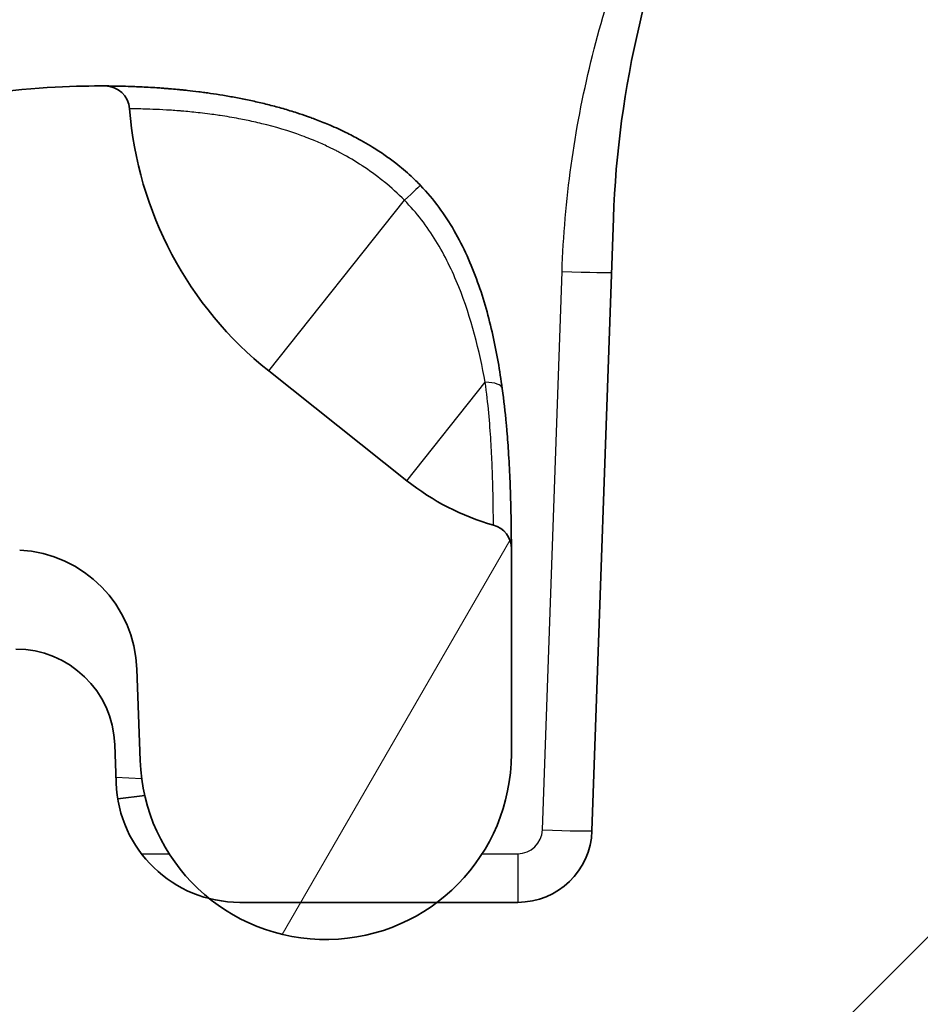
# Model space of a CAD drawing. Units: millimetres. Extents: x 29 to 3402, y 16 to 1140.
# Drawn here: x 1138 to 1148, y 206 to 217 of the extents above; entities that cross this region are included whole.
import ezdxf

# ---------------------------------------------------------------- set-up
doc = ezdxf.new("R2010")
doc.units = ezdxf.units.MM
doc.header["$LTSCALE"] = 2
doc.layers.get('Defpoints').update_dxf_attribs({"lineweight": 25})
for name, color, linetype, lineweight in [('Dimension (ISO)', 7, 'Continuous', 18), ('Dimension (ISO) @ 1', 7, 'Continuous', 18), ('Hatch (ISO)', 1, 'Continuous', 18), ('Visible (ISO)', 7, 'Continuous', 35), ('Visible Narrow (ISO)', 7, 'Continuous', 25)]:
    doc.layers.add(name, color=color, linetype=linetype, lineweight=lineweight)
doc.styles.add('Note Text (TK)', font='txt')
doc.dimstyles.new('Default - Method 1b (TK)', dxfattribs={"dimscale": 2, "dimtxt": 2.5, "dimasz": 2.5, "dimexe": 1, "dimexo": 1.499999999999999, "dimgap": 1, "dimtad": 1, "dimtoh": 1, "dimrnd": 1e-08, "dimdsep": 46, "dimtxsty": 'Note Text (TK)', "dimcen": 0.09, "dimdle": 5, "dimclrd": 100, "dimclre": 100, "dimclrt": 7, "dimadec": 1, "dimazin": 1, "dimtfac": 1, "dimtmove": 0, "dimatfit": 3, "dimfxl": 1, "dimtolj": 1, "dimlwd": -1, "dimlwe": -1, "dimarcsym": 0})

# ---------------------------------------------------------------- blocks, each defined once
blk = doc.blocks.new('*D18')
at = {"layer": 'Defpoints', "color": 0}
for p in [(1071.866191546859, 220.4852318630722), (1154.68138451191, 220.4852318630722), (1156.626853522441, 123.9984888167418)]:
    blk.add_point(p, dxfattribs=at)
at = {"layer": 'Dimension (ISO)', "color": 100}
for p, q in [((1148.68138451191, 220.4852318630722), (1067.866191546859, 220.4852318630722)), ((1071.866191546859, 133.9984888167417), (1071.866191546859, 210.4852318630721)), ((1150.626853522441, 123.9984888167418), (1067.866191546859, 123.9984888167418))]:
    blk.add_line(p, q, dxfattribs=at)
for points in [[(1070.199524880192, 210.4852318630721), (1073.532858213525, 210.4852318630721), (1071.866191546859, 220.4852318630722)], [(1070.199524880192, 133.9984888167417), (1073.532858213525, 133.9984888167417), (1071.866191546859, 123.9984888167418)]]:
    blk.add_solid(points, dxfattribs=at)
at = {"layer": 'Dimension (ISO)', "color": 7, "insert": (1061.275282455949, 99.99754215808842), "char_height": 10, "attachment_point": 4, "rotation": 90, "style": 'Note Text (TK)'}
blk.add_mtext('\\A1;\\fＭＳ Ｐゴシック|b0|i0;有効寸法 / Max dim. 96', dxfattribs=at)

msp = doc.modelspace()

# ---------------------------------------------------------------- hatches: boundary and pattern name
at = {"layer": 'Hatch (ISO)'}
h = msp.add_hatch(dxfattribs=at)
h.set_pattern_fill('ANSI31', color=256, scale=101.6, style=0)
h.set_pattern_definition([(45, (763, -16.00000000000003), (-8.980256121069154, 8.980256121069154), [])])
edge = h.paths.add_edge_path()
edge.add_line((1357.13937979049, 224.2959656789538), (1345.136999004961, 224.2959658565197))
edge.add_spline(control_points=[(1345.136999004963, 224.2959658565194), (1345.113397285834, 224.2959657838527), (1345.089867392638, 224.2975779606997), (1345.066573923289, 224.3007716559055)], knot_values=[-0.07976185913219, -0.07976185913219, -0.07976185913219, -0.07976185913219, -0.0726842868477323, -0.0726842868477323, -0.0726842868477323, -0.0726842868477323], degree=3, periodic=0)
edge.add_spline(control_points=[(1345.066573923289, 224.3007716559056), (1345.025338265946, 224.3064253487579), (1344.984843524255, 224.3170352747449), (1344.884642035695, 224.3567531462937), (1344.828475810855, 224.3925971579815), (1344.731472864639, 224.4848470848662), (1344.692063336612, 224.5409079417474), (1344.638101518646, 224.6641656792248), (1344.623682384477, 224.7299169880995), (1344.622505081583, 224.7965968382095)], knot_values=[-0.0726842868476626, -0.0726842868476626, -0.0726842868476626, -0.0726842868476626, -0.0601550950314034, -0.0601550950314034, -0.0403613797299366, -0.0403613797299366, -0.0200070731120816, -0.0200070731120816, -3.36868e-10, -3.36868e-10, -3.36868e-10, -3.36868e-10], degree=3, periodic=0)
edge.add_line((1344.622505081583, 224.7965968382095), (1344.62255168029, 224.7965976597724))
edge.add_line((1344.62255168029, 224.7965976597724), (1344.599827512058, 226.0855031833331))
edge.add_line((1344.599827512058, 226.0855031833332), (1344.599780700676, 226.0855023580208))
edge.add_spline(control_points=[(1344.599780700676, 226.0855023580208), (1344.598099990198, 226.1809195844658), (1344.578340523958, 226.2751131051866), (1344.503774296874, 226.4541490616899), (1344.448596006485, 226.5368458016677), (1344.307346985083, 226.6796221515562), (1344.221565377575, 226.7372957343484), (1344.065243460545, 226.8024388108904), (1344.000418980372, 226.820049599691), (1343.934302061185, 226.829165627331)], knot_values=[-0.1196865368040589, -0.1196865368040589, -0.1196865368040589, -0.1196865368040589, -0.0910453724269817, -0.0910453724269817, -0.061485371315227, -0.061485371315227, -0.0307841416629786, -0.0307841416629786, -0.0106786571478317, -0.0106786571478317, -0.0106786571478317, -0.0106786571478317], degree=3, periodic=0)
edge.add_spline(control_points=[(1343.934302061183, 226.8291656273312), (1343.899185279435, 226.8340074372185), (1343.863703899707, 226.8364528688401), (1343.828108375882, 226.8364529555352)], knot_values=[-0.0106786571476398, -0.0106786571476398, -0.0106786571476398, -0.0106786571476398, 0, 0, 0, 0], degree=3, periodic=0)
edge.add_line((1343.828108375882, 226.8364529555352), (1167.992706880661, 226.8364529551027))
edge.add_spline(control_points=[(1167.992706881324, 226.8364529555352), (1167.957116358786, 226.8364528688522), (1167.921634834592, 226.83400812434), (1167.886513189798, 226.829165672467)], knot_values=[-0.1196379499385382, -0.1196379499385382, -0.1196379499385382, -0.1196379499385382, -0.1089651992606504, -0.1089651992606504, -0.1089651992606504, -0.1089651992606504], degree=3, periodic=0)
edge.add_spline(control_points=[(1167.886513189796, 226.8291656724668), (1167.824858301463, 226.8206649080169), (1167.764312440652, 226.8047752142015), (1167.614197194567, 226.7452647018152), (1167.529953955405, 226.6914959165218), (1167.384461929189, 226.5531190130729), (1167.325353024833, 226.4690274235159), (1167.244420475112, 226.2841435097777), (1167.222796283787, 226.1855190657303), (1167.221034556529, 226.0855023580208)], knot_values=[-0.1089651992605446, -0.1089651992605446, -0.1089651992605446, -0.1089651992605446, -0.0902295376732864, -0.0902295376732864, -0.0605401559774988, -0.0605401559774988, -0.030009666698567, -0.030009666698567, 0, 0, 0, 0], degree=3, periodic=0)
edge.add_line((1167.221034556529, 226.0855023580208), (1167.220987745147, 226.0855031833332))
edge.add_line((1167.220987745147, 226.0855031833332), (1167.198263576915, 224.7965976597724))
edge.add_line((1167.198263576915, 224.7965976597724), (1167.198310175622, 224.7965968382096))
edge.add_spline(control_points=[(1167.198310175622, 224.7965968382095), (1167.197187091987, 224.7329878477637), (1167.184013013035, 224.6701948367244), (1167.134301631749, 224.5508410529815), (1167.097516110753, 224.4957110577014), (1167.003347491117, 224.4005255943971), (1166.946156729017, 224.3620758453668), (1166.841812946114, 224.3185941835937), (1166.798458850156, 224.3068342484725), (1166.754241329826, 224.3007716857229)], knot_values=[-0.0797944954417775, -0.0797944954417775, -0.0797944954417775, -0.0797944954417775, -0.0607010636405725, -0.0607010636405725, -0.0409945408080116, -0.0409945408080116, -0.0205260446046497, -0.0205260446046497, -0.0070815073988655, -0.0070815073988655, -0.0070815073988655, -0.0070815073988655], degree=3, periodic=0)
edge.add_spline(control_points=[(1166.754241329825, 224.3007716857227), (1166.730951082397, 224.2975784133404), (1166.707421291828, 224.2959657848653), (1166.683816274699, 224.2959658565194)], knot_values=[-0.0070815073987345, -0.0070815073987345, -0.0070815073987345, -0.0070815073987345, -2.2455874e-09, -2.2455874e-09, -2.2455874e-09, -2.2455874e-09], degree=3, periodic=0)
edge.add_line((1166.683816274699, 224.2959658565194), (1154.681435466716, 224.2959656789538))
edge.add_spline(control_points=[(1154.68143537219, 224.2959629550135), (1153.464769365169, 224.2959629213849), (1152.257951970673, 224.0773765890314), (1149.897991501036, 223.1935162511181), (1148.776720271064, 222.5057272002936), (1146.816696911128, 220.7087027926697), (1146.01078531115, 219.601686536722), (1144.886459004535, 217.1490667102601), (1144.574333536236, 215.8300527141137), (1144.527487890811, 214.4885791898139)], knot_values=[-1.565433738294466, -1.565433738294466, -1.565433738294466, -1.565433738294466, -1.20043099765339, -1.20043099765339, -0.8094151645075092, -0.8094151645075092, -0.4026876433313483, -0.4026876433313483, -2.707152416e-07, -2.707152416e-07, -2.707152416e-07, -2.707152416e-07], degree=3, periodic=0)
edge.add_line((1144.527487890811, 214.4885791898139), (1144.307873354921, 208.1996417154558))
edge.add_ellipse((1143.546337544733, 208.2262351319431), major_axis=(-0.0265934164873194, -0.7615358101885582), ratio=1, start_angle=1.9999999999915872, end_angle=90, ccw=False)
edge.add_line((1143.546337544732, 207.4642351319431), (1142.718888073277, 207.4642351319431))
edge.add_line((1142.718888073277, 207.4642351319431), (1140.694819179881, 207.4642351319431))
edge.add_ellipse((1140.694819179881, 208.7342351319431), major_axis=(-1.269999999999995, 0), ratio=1, start_angle=75.7234166115449, end_angle=90, ccw=False)
edge.add_ellipse((1140.694819179881, 208.7342351319431), major_axis=(-1.230778079743877, 0.3131857570547858), ratio=1, start_angle=16.2765833884543, end_angle=90, ccw=False)
edge.add_line((1139.425592829566, 208.689912771131), (1139.411820232241, 209.0843083565146))
edge.add_ellipse((1138.396439151989, 209.0488504678649), major_axis=(-0.0354578886497226, 1.015381080251407), ratio=1, start_angle=270.0000000000001, end_angle=358.000000000001)
edge.add_line((1138.396439151989, 210.0648504678649), (1138.198949872317, 210.0648504678649))
edge.add_ellipse((1138.198949872317, 207.5248504678649), major_axis=(-2.539999999999989, 1.78e-14), ratio=1, start_angle=270, end_angle=356.0000000000007)
edge.add_line((1135.665137184657, 207.702031911175), (1135.16893044907, 200.605944991216))
edge.add_line((1135.16893044907, 200.605944991216), (1135.877667877701, 200.605944991216))
edge.add_line((1135.877667877701, 200.605944991216), (1135.895407628603, 200.097944991216))
edge.add_line((1135.895407628603, 200.097944991216), (1138.990741901653, 200.097944991216))
edge.add_ellipse((1138.990741901653, 200.3519449912161), major_axis=(0.2540000000000044, -1.776e-13), ratio=1, start_angle=270, end_angle=359.2500000000388)
edge.add_line((1139.244720140857, 200.3486202339409), (1139.3013764276, 204.6765945057662))
edge.add_ellipse((1139.809332906007, 204.669944991216), major_axis=(0.0066495145502476, 0.5079564784075961), ratio=1, start_angle=0.7500000000026148, end_angle=90.00000000000023, ccw=False)
edge.add_line((1139.809332906007, 205.177944991216), (1140.264783904578, 205.177944991216))
edge.add_line((1140.264783904578, 205.177944991216), (1140.292985505131, 204.8555992218729))
edge.add_ellipse((1140.772783904578, 204.8975761426024), major_axis=(0.0419769207294929, -0.4797983994469313), ratio=1, start_angle=269.9999999999999, end_angle=440.0000000000009)
edge.add_line((1141.252582304025, 204.8555992218729), (1141.280783904578, 205.177944991216))
edge.add_line((1141.280783904577, 205.177944991216), (1141.736234903148, 205.177944991216))
edge.add_ellipse((1141.736234903148, 204.669944991216), major_axis=(0.5079999999999996, 0), ratio=1, start_angle=0.7499999999997726, end_angle=90, ccw=False)
edge.add_line((1142.244191381556, 204.6765945057662), (1142.300847668298, 200.3486202339409))
edge.add_ellipse((1142.554825907502, 200.3519449912161), major_axis=(0.0033247572751192, -0.2539782392037893), ratio=1, start_angle=270.0000000000008, end_angle=359.2500000000005)
edge.add_line((1142.554825907502, 200.097944991216), (1144.024418134528, 200.097944991216))
edge.add_ellipse((1144.024418134528, 200.605944991216), major_axis=(0.5079999999999938, -8.88e-14), ratio=1, start_angle=270, end_angle=359.0000000000104)
edge.add_line((1144.532340763667, 200.5970791687459), (1144.603587654549, 204.6788108136861))
edge.add_ellipse((1145.111510283689, 204.669944991216), major_axis=(0.0088658224701493, 0.5079226291394613), ratio=1, start_angle=1.0000000000031264, end_angle=89.99999999999989, ccw=False)
edge.add_line((1145.111510283689, 205.177944991216), (1145.737465534256, 205.177944991216))
edge.add_ellipse((1145.737465534256, 204.6699449912161), major_axis=(0.5079999999999717, -7.11e-14), ratio=1, start_angle=1.0000000000051728, end_angle=90, ccw=False)
edge.add_line((1146.245388163395, 204.6788108136861), (1146.316635054277, 200.5970791687459))
edge.add_ellipse((1146.824557683416, 200.605944991216), major_axis=(0.0088658224701365, -0.5079226291394439), ratio=1, start_angle=270, end_angle=359.0000000000084)
edge.add_line((1146.824557683417, 200.097944991216), (1147.676398909252, 200.097944991216))
edge.add_ellipse((1147.676398909251, 200.3519449912161), major_axis=(0.2540000000000014, 1.599e-13), ratio=1, start_angle=270, end_angle=358.9999999999644)
edge.add_line((1147.930360223821, 200.347512079981), (1148.014675743918, 205.1779449912161))
edge.add_line((1148.014675743918, 205.177944991216), (1148.335166941754, 214.3556121073758))
edge.add_spline(control_points=[(1148.335166941754, 214.3556121073758), (1148.361731152671, 215.1161436066535), (1148.524742822941, 215.8657564808225), (1149.128689065298, 217.3211184637658), (1149.58283029174, 218.0065504922128), (1150.747970885537, 219.1914419610236), (1151.456772217544, 219.6705406614885), (1153.012612775406, 220.3190617464137), (1153.842869254659, 220.4851817200863), (1154.68138451191, 220.4852318630721)], knot_values=[-0.9783832882644015, -0.9783832882644015, -0.9783832882644015, -0.9783832882644015, -0.7500864638624011, -0.7500864638624011, -0.505676784598809, -0.505676784598809, -0.2515540612685784, -0.2515540612685784, 0, 0, 0, 0], degree=3, periodic=0)
edge.add_line((1154.68138451191, 220.4852318630721), (1168.657834568714, 220.4852319011725))
edge.add_spline(control_points=[(1168.657834568711, 220.4852319011713), (1168.683030599129, 220.4852323066659), (1168.708146867256, 220.4870745891504), (1168.732982375324, 220.4907221790246)], knot_values=[-0.0377381867418696, -0.0377381867418696, -0.0377381867418696, -0.0377381867418696, -0.0301800955252041, -0.0301800955252041, -0.0301800955252041, -0.0301800955252041], degree=3, periodic=0)
edge.add_spline(control_points=[(1168.732982375324, 220.4907221790247), (1168.770203827487, 220.4961888919118), (1168.806794647871, 220.5057106125392), (1168.900769904374, 220.5415433816444), (1168.954908760744, 220.5744454592188), (1169.001747642306, 220.6162892519436)], knot_values=[-0.0301800955251799, -0.0301800955251799, -0.0301800955251799, -0.0301800955251799, -0.0188526392921644, -0.0188526392921644, -1.02180101378e-05, -1.02180101378e-05, -1.02180101378e-05, -1.02180101378e-05], degree=3, periodic=0)
edge.add_spline(control_points=[(1169.001747642306, 220.6162892519436), (1169.420851427009, 220.9909764180966), (1169.849425293447, 221.3654611996603), (1170.600830877668, 222.0378005849036), (1171.041085279876, 222.4512176006238), (1171.470902581707, 222.8765974693939)], knot_values=[-0.3121695510872382, -0.3121695510872382, -0.3121695510872382, -0.3121695510872382, -0.1911982726906548, -0.1911982726906548, -0.0097470911000223, -0.0097470911000223, -0.0097470911000223, -0.0097470911000223], degree=3, periodic=0)
edge.add_spline(control_points=[(1171.470902581707, 222.8765974693939), (1171.518759172967, 222.9239383513478), (1171.575485706003, 222.9614106320637), (1171.6781280946, 223.0035161704443), (1171.720341025004, 223.0148713093359), (1171.763374095333, 223.0208271904326)], knot_values=[-0.0404286294503114, -0.0404286294503114, -0.0404286294503114, -0.0404286294503114, -0.0202309143213522, -0.0202309143213522, -0.0071451242709741, -0.0071451242709741, -0.0071451242709741, -0.0071451242709741], degree=3, periodic=0)
edge.add_spline(control_points=[(1171.763374095335, 223.0208271904328), (1171.786846153004, 223.0240757800291), (1171.810562208308, 223.0257180508914), (1171.834353860151, 223.0257215283515)], knot_values=[-0.0071451242708718, -0.0071451242708718, -0.0071451242708718, -0.0071451242708718, -7.5806012646e-06, -7.5806012646e-06, -7.5806012646e-06, -7.5806012646e-06], degree=3, periodic=0)
edge.add_line((1171.834353860151, 223.0257215283515), (1339.986461397054, 223.0257215282794))
edge.add_spline(control_points=[(1339.986461397054, 223.0257215283516), (1340.010253049299, 223.0257180508913), (1340.033969104591, 223.0240757799739), (1340.057441161872, 223.0208271904288)], knot_values=[-0.0404153609106926, -0.0404153609106926, -0.0404153609106926, -0.0404153609106926, -0.0332788701802251, -0.0332788701802251, -0.0332788701802251, -0.0332788701802251], degree=3, periodic=0)
edge.add_spline(control_points=[(1340.057441161873, 223.0208271904288), (1340.10047458715, 223.0148712602021), (1340.142687857676, 223.0035159832905), (1340.245330158239, 222.9614102318227), (1340.302056341321, 222.9239380970361), (1340.349912675499, 222.8765974693939)], knot_values=[-0.0332788701801863, -0.0332788701801863, -0.0332788701801863, -0.0332788701801863, -0.0201949024259511, -0.0201949024259511, -2.757372738e-07, -2.757372738e-07, -2.757372738e-07, -2.757372738e-07], degree=3, periodic=0)
edge.add_spline(control_points=[(1340.349912675499, 222.8765974693939), (1340.78079243316, 222.4501664575636), (1341.222158372395, 222.0357593181265), (1341.971834013948, 221.3651277076411), (1342.400872287376, 220.9901643695945), (1342.8190676149, 220.6162892519435)], knot_values=[-0.4385860083024374, -0.4385860083024374, -0.4385860083024374, -0.4385860083024374, -0.1848189976414583, -0.1848189976414583, -0.0176952750723316, -0.0176952750723316, -0.0176952750723316, -0.0176952750723316], degree=3, periodic=0)
edge.add_spline(control_points=[(1342.8190676149, 220.6162892519435), (1342.865906565812, 220.5744453972644), (1342.920045512581, 220.541543284714), (1343.014020788418, 220.5057105659073), (1343.050611520931, 220.4961888785136), (1343.08783288188, 220.4907221790237)], knot_values=[-0.0377324354430096, -0.0377324354430096, -0.0377324354430096, -0.0377324354430096, -0.0188881829894195, -0.0188881829894195, -0.0075596705562808, -0.0075596705562808, -0.0075596705562808, -0.0075596705562808], degree=3, periodic=0)
edge.add_spline(control_points=[(1343.087832881881, 220.4907221790237), (1343.112668390062, 220.4870745891332), (1343.137784658193, 220.4852323066657), (1343.162980688495, 220.485231901171)], knot_values=[-0.0075596705562575, -0.0075596705562575, -0.0075596705562575, -0.0075596705562575, -8.560464019e-07, -8.560464019e-07, -8.560464019e-07, -8.560464019e-07], degree=3, periodic=0)
edge.add_line((1343.162980688495, 220.485231901171), (1357.139430745296, 220.4852318822006))
edge.add_spline(control_points=[(1357.139430745296, 220.4852318630721), (1357.899854774055, 220.4851817829927), (1358.654121438475, 220.3485625574464), (1360.129097694383, 219.7961436753697), (1360.829888525357, 219.3662753141778), (1362.05489737602, 218.243136823025), (1362.558590230743, 217.5512532899816), (1363.261286404695, 216.0183828933115), (1363.45636413001, 215.1940162869105), (1363.485648315452, 214.3556121073758)], knot_values=[-0.9783960876576983, -0.9783960876576983, -0.9783960876576983, -0.9783960876576983, -0.7502675664564438, -0.7502675664564438, -0.505883579537104, -0.505883579537104, -0.2516796188485239, -0.2516796188485239, -4.8878919078e-06, -4.8878919078e-06, -4.8878919078e-06, -4.8878919078e-06], degree=3, periodic=0)
edge.add_line((1363.485648315452, 214.3556121073758), (1363.806139513288, 205.177944991216))
edge.add_line((1363.806139513288, 205.177944991216), (1363.890455033385, 200.3475120799809))
edge.add_ellipse((1364.144416347954, 200.3519449912161), major_axis=(-0.2539613145697393, -0.0044329112350691), ratio=1, start_angle=-2.036e-13, end_angle=88.99999999996422)
edge.add_line((1364.144416347954, 200.097944991216), (1364.996257573789, 200.097944991216))
edge.add_ellipse((1364.996257573789, 200.605944991216), major_axis=(0.507999999999996, -7.11e-14), ratio=1, start_angle=270, end_angle=359.0000000000084)
edge.add_line((1365.504180202929, 200.5970791687459), (1365.575427093811, 204.6788108136861))
edge.add_ellipse((1366.08334972295, 204.6699449912161), major_axis=(0.0088658224701133, 0.507922629139408), ratio=1, start_angle=1.0000000000050022, end_angle=90.0000000000004, ccw=False)
edge.add_line((1366.08334972295, 205.177944991216), (1366.709304973517, 205.177944991216))
edge.add_ellipse((1366.709304973517, 204.669944991216), major_axis=(0.508000000000009, -1.78e-14), ratio=1, start_angle=1.0000000000031264, end_angle=90, ccw=False)
edge.add_line((1367.217227602657, 204.6788108136861), (1367.288474493539, 200.5970791687459))
edge.add_ellipse((1367.796397122678, 200.605944991216), major_axis=(0.0088658224701378, -0.5079226291394267), ratio=1, start_angle=269.9999999999998, end_angle=359.0000000000102)
edge.add_line((1367.796397122678, 200.097944991216), (1369.265989349703, 200.097944991216))
edge.add_ellipse((1369.265989349703, 200.3519449912161), major_axis=(0.2539999999999974, 0), ratio=1, start_angle=270, end_angle=359.2500000000007)
edge.add_line((1369.519967588907, 200.3486202339409), (1369.57662387565, 204.6765945057662))
edge.add_ellipse((1370.084580354058, 204.669944991216), major_axis=(0.0066495145502415, 0.5079564784075964), ratio=1, start_angle=0.7499999999997726, end_angle=90.00000000000011, ccw=False)
edge.add_line((1370.084580354058, 205.177944991216), (1370.540031352628, 205.177944991216))
edge.add_line((1370.540031352628, 205.177944991216), (1370.568232953181, 204.8555992218729))
edge.add_ellipse((1371.048031352628, 204.8975761426024), major_axis=(0.0419769207294774, -0.4797983994469315), ratio=1, start_angle=270.0000000000001, end_angle=440.0000000000006)
edge.add_line((1371.527829752075, 204.8555992218729), (1371.556031352628, 205.177944991216))
edge.add_line((1371.556031352628, 205.177944991216), (1372.011482351198, 205.177944991216))
edge.add_ellipse((1372.011482351198, 204.669944991216), major_axis=(0.5080000000000057, -1.78e-14), ratio=1, start_angle=0.7500000000027853, end_angle=90, ccw=False)
edge.add_line((1372.519438829606, 204.6765945057663), (1372.576095116349, 200.3486202339409))
edge.add_ellipse((1372.830073355553, 200.3519449912161), major_axis=(0.0033247572751265, -0.253978239203807), ratio=1, start_angle=270.0000000000002, end_angle=359.250000000039)
edge.add_line((1372.830073355553, 200.097944991216), (1375.925407628603, 200.097944991216))
edge.add_line((1375.925407628603, 200.097944991216), (1375.943147379505, 200.605944991216))
edge.add_line((1375.943147379505, 200.605944991216), (1376.651884808136, 200.605944991216))
edge.add_line((1376.651884808136, 200.605944991216), (1376.155678072549, 207.7020319111749))
edge.add_ellipse((1373.621865384889, 207.5248504678649), major_axis=(-0.1771814433100683, 2.533812687659935), ratio=1, start_angle=270.0000000000001, end_angle=356.0000000000006)
edge.add_line((1373.621865384889, 210.0648504678649), (1373.424376105216, 210.0648504678649))
edge.add_ellipse((1373.424376105216, 209.0488504678649), major_axis=(-1.015999999999992, 0), ratio=1, start_angle=270, end_angle=358.0000000000012)
edge.add_line((1372.408995024965, 209.0843083565146), (1372.395222427639, 208.6899127711309))
edge.add_ellipse((1371.125996077325, 208.7342351319431), major_axis=(-0.0443223608121601, -1.269226350314252), ratio=1, start_angle=16.2765833884543, end_angle=90.00000000000011, ccw=False)
edge.add_ellipse((1371.125996077325, 208.734235131943), major_axis=(-1.230778079743729, -0.313185757054768), ratio=1, start_angle=75.72341661154343, end_angle=90, ccw=False)
edge.add_line((1371.125996077325, 207.4642351319431), (1369.101927183928, 207.4642351319431))
edge.add_line((1369.101927183928, 207.4642351319431), (1368.274477712473, 207.4642351319431))
edge.add_ellipse((1368.274477712473, 208.2262351319431), major_axis=(-0.7620000000000183, -1.066e-13), ratio=1, start_angle=1.9999999999931788, end_angle=90, ccw=False)
edge.add_line((1367.512941902285, 208.1996417154558), (1367.293327366395, 214.4885791898139))
edge.add_spline(control_points=[(1367.293327366395, 214.4885791898139), (1367.250832270057, 215.7054702398317), (1366.990007036499, 216.9048914422728), (1366.023670859343, 219.2334973752647), (1365.297045321377, 220.3301804755068), (1363.432826002288, 222.2259917678477), (1362.298749498304, 222.9925432303517), (1359.80941154416, 224.03017212186), (1358.481001246571, 224.2959629179382), (1357.139379885015, 224.2959629550135)], knot_values=[-1.56542074461717, -1.56542074461717, -1.56542074461717, -1.56542074461717, -1.20013385056171, -1.20013385056171, -0.809080382106321, -0.809080382106321, -0.4024864084666577, -0.4024864084666577, 0, 0, 0, 0], degree=3, periodic=0)
h = msp.add_hatch(dxfattribs=at)
h.set_pattern_fill('ANSI31', color=256, scale=101.6, angle=14.99997778074499, style=0)
h.set_pattern_definition([(59.999977780745, (763, -16.00000000000003), (-10.99852016553689, 6.350004265217327), [])])
edge = h.paths.add_edge_path()
edge.add_line((1134.253273451071, 197.059083015259), (1130.718257810093, 197.1207869427945))
edge.add_ellipse((1130.727123632564, 197.6287095719339), major_axis=(-0.5079226291394389, 0.0088658224701987), ratio=1, start_angle=358.0401164007053, end_angle=450, ccw=False)
edge.add_spline(control_points=[(1130.21980133825, 197.6549410357243), (1130.24984035497, 198.2358900312354), (1130.287009981515, 198.818238242538), (1130.343538051179, 199.5427576891549), (1130.355338029904, 199.6874153165259), (1130.367677794654, 199.8320948340241)], knot_values=[-0.3479371062905536, -0.3479371062905536, -0.3479371062905536, -0.3479371062905536, -0.1734208475962385, -0.1734208475962385, -0.1299207138376131, -0.1299207138376131, -0.1299207138376131, -0.1299207138376131], degree=3, periodic=0)
edge.add_line((1130.367677794654, 199.8320948340241), (1131.459520506628, 200.5799545667454))
edge.add_line((1131.459520506628, 200.5799545667454), (1134.270994294372, 200.7272976644736))
edge.add_ellipse((1134.244407628601, 201.2346014681289), major_axis=(0.5073038036553498, 0.026586665771422), ratio=1, start_angle=270, end_angle=356.9999999999964)
edge.add_line((1134.752407628601, 201.2346014681289), (1134.752407628601, 203.4599080457239))
edge.add_ellipse((1139.832407628278, 203.4599080457272), major_axis=(-3.359e-12, 5.07999999967712), ratio=1, start_angle=88.97926901918441, end_angle=90, ccw=False)
edge.add_line((1134.753213748345, 203.5504040499016), (1130.600089156562, 203.3327480129604))
edge.add_ellipse((1130.613382489447, 203.0790961111327), major_axis=(-0.1435355153366125, 0.2095556151409272), ratio=1, start_angle=328.5907326897265, end_angle=359.9999999999998)
edge.add_line((1130.469846974111, 203.2886517262737), (1127.808895612657, 201.4660280533408))
edge.add_ellipse((1127.952431127994, 201.2564724381999), major_axis=(0.0268743061672056, 0.2525742894041199), ratio=1, start_angle=40.48277817055153, end_angle=90.00000000000038)
edge.add_line((1127.699856838589, 201.2833467443671), (1127.700122587124, 201.2833184486654))
edge.add_spline(control_points=[(1127.700122587124, 201.2833184486654), (1127.668911115805, 200.9908955156323), (1127.639727275435, 200.6952824698244), (1127.4670775751, 198.7977543254816), (1127.385635237792, 197.1811963318122), (1127.346568489184, 195.6106451789942)], knot_values=[-1.040434984761522, -1.040434984761522, -1.040434984761522, -1.040434984761522, -0.98800666275138, -0.98800666275138, -0.7072726366793419, -0.7072726366793419, -0.7072726366793419, -0.7072726366793419], degree=3, periodic=0)
edge.add_ellipse((1127.854411149245, 195.5980026862745), major_axis=(-0.0126424927197932, -0.5078426600610442), ratio=1, start_angle=270.0000000000003, end_angle=315.7506010510516)
edge.add_line((1127.490991267375, 195.2430520003169), (1128.127100644558, 194.5917649233853))
edge.add_ellipse((1128.672230467363, 195.1241909523215), major_axis=(0.5324260289361737, -0.5451298228047996), ratio=1, start_angle=269.9999999999997, end_angle=314.6754545960963)
edge.add_line((1128.658931733658, 194.3623070086124), (1134.23554180613, 194.264966917718))
edge.add_ellipse((1134.244407628601, 194.7728895468574), major_axis=(0.5079226291394534, -0.0088658224702165), ratio=1, start_angle=270, end_angle=361.0000000000076)
edge.add_line((1134.752407628601, 194.7728895468574), (1134.752407628601, 196.5511603861195))
edge.add_ellipse((1134.244407628601, 196.5511603861195), major_axis=(-3.22e-14, 0.5080000000000418), ratio=1, start_angle=269.9999999999999, end_angle=359.0000000000078)
edge = h.paths.add_edge_path()
edge.add_ellipse((1143.362756152385, 215.9022555893611), major_axis=(-2.982320840007747, 2.371046690231146), ratio=1, start_angle=42.86694737089582, end_angle=90.00000000000001)
edge.add_line((1140.991709462154, 212.9199347493534), (1142.409656814893, 211.7926182874449))
edge.add_ellipse((1143.99035460838, 213.7808321807832), major_axis=(-2.443400516298244, 0.6938255666613281), ratio=1, start_angle=67.36647689610848, end_angle=90.00000000000038)
edge.add_ellipse((1143.227146485053, 211.0930916128551), major_axis=(-0.0012551522681248, 0.2539968987857755), ratio=1, start_angle=270.000000000003, end_angle=343.8644966115172, ccw=False)
edge.add_spline(control_points=[(1143.481143383839, 211.0943467651233), (1143.482362708013, 210.8475350343015), (1143.480501321247, 210.6130358018913), (1143.480501321247, 210.3985644416288)], knot_values=[-0.9039216736200595, -0.9039216736200595, -0.9039216736200595, -0.9039216736200595, -0.8120493069070317, -0.8120493069070317, -0.8120493069070317, -0.8120493069070317], degree=3, periodic=0)
edge.add_line((1143.480501321247, 210.3985644416288), (1143.480501321247, 208.9879449912277))
edge.add_ellipse((1141.575501321247, 208.9879449912277), major_axis=(1.523709859284525, 1.143386752030615), ratio=1, start_angle=270, end_angle=323.1155607737718, ccw=False)
edge.add_ellipse((1141.575501321247, 208.9879449912277), major_axis=(1.484487939028398, -1.193867898420589), ratio=1, start_angle=269.99999999999994, end_angle=345.69168098666455, ccw=False)
edge.add_ellipse((1141.575501321247, 208.9879449912276), major_axis=(0.0664835412182219, -1.903839525471297), ratio=1, start_angle=270, end_angle=319.1927582395661, ccw=False)
edge.add_line((1139.671661795776, 208.9214614500094), (1139.638995096668, 209.8569133195503))
edge.add_ellipse((1138.369768746354, 209.8125909587381), major_axis=(1.268259509138327, -0.0664666644284218), ratio=1, start_angle=4.999999999994911, end_angle=89.99999999999999)
edge.add_line((1138.436235410783, 211.0808504678765), (1134.158196686396, 211.3050529771084))
edge.add_ellipse((1134.171490019282, 211.5587048789361), major_axis=(-0.2536519018276829, 0.0132933328856666), ratio=1, start_angle=358.7757386562008, end_angle=450, ccw=False)
edge.add_line((1133.918180041827, 211.5774146443411), (1134.131836243285, 214.4700884113846))
edge.add_ellipse((1134.38514622074, 214.4513786459795), major_axis=(0.0187097654050983, 0.2533099774555226), ratio=1, start_angle=31.040545238594405, end_angle=89.99999999999949, ccw=False)
edge.add_spline(control_points=[(1134.270558895399, 214.6780628864355), (1134.763315585266, 214.9272629637563), (1135.276276946829, 215.1073528777458), (1137.521748572537, 215.7903889653007), (1138.685319009112, 215.8459449912276), (1139.2609076286, 215.8459449912276)], knot_values=[-0.8123895799748465, -0.8123895799748465, -0.8123895799748465, -0.8123895799748465, -0.6440341970204134, -0.6440341970204134, -0.052346333871631, -0.052346333871631, -0.052346333871631, -0.052346333871631], degree=3, periodic=0)
edge.add_spline(control_points=[(1139.2609076286, 215.8459449912276), (1139.277918635634, 215.8459449912276), (1139.294956014159, 215.8458989235935), (1139.312017779103, 215.845805737197)], knot_values=[-0.0051033021100523, -0.0051033021100523, -0.0051033021100523, -0.0051033021100523, 0, 0, 0, 0], degree=3, periodic=0)
edge.add_ellipse((1139.310630877881, 215.5918095236327), major_axis=(-0.0194028791080281, 0.2532578296565191), ratio=1, start_angle=270.00000000000256, end_angle=355.30609801229264, ccw=False)

# ---------------------------------------------------------------- linework, layer by layer
at = {"layer": 'Visible (ISO)'}
for p, q in [((1144.527487890811, 214.4885791898139), (1144.307873354921, 208.1996417154558)), ((1142.409656814893, 211.7926182874449), (1140.991709462154, 212.9199347493535)), ((1143.480501321247, 208.9879449912277), (1143.480501321247, 210.3985644416288)), ((1139.638995096669, 209.8569133195503), (1139.671661795776, 208.9214614500094)), ((1139.425592829566, 208.689912771131), (1139.411820232241, 209.0843083565146)), ((1139.719230808829, 208.5598272682481), (1139.441638314759, 208.5282309589465)), ((1143.546337544732, 207.4642351319431), (1140.694819179881, 207.4642351319431))]:
    msp.add_line(p, q, dxfattribs=at)
for centre, radius, start, end in [((1139.310630877881, 215.5918095236327), 0.254000000000022, 4.381051667076596, 89.68714967937318), ((1143.362756152385, 215.9022555893611), 3.810000000000079, 184.3810516670778, 231.5141042961815), ((1143.990354608381, 213.7808321807836), 2.5400000000003, 231.5141042961809, 254.1476274000685), ((1143.227146485053, 211.0930916128551), 0.2540000000000151, 0.283130788556788, 74.1476274000756), ((1138.369768746354, 209.8125909587381), 1.270000000000012, 2.000000000000267, 87.00000000000743), ((1138.396439151989, 209.0488504678648), 1.016000000000003, 1.999999999999046, 90), ((1141.575501321247, 208.9879449912277), 1.904999999999992, 181.9999999999996, 0), ((1140.694819179881, 208.7342351319431), 1.269999999999987, 181.9999999999984, 270), ((1143.546337544733, 208.2262351319431), 0.7620000000000259, 269.999999999987, 357.9999999999975)]:
    msp.add_arc(centre, radius, start, end, dxfattribs=at)
for points, knots in [([(1127.953378912111, 210.4816584209455), (1129.138911057774, 212.7193563244858), (1130.699784730751, 214.779722207109), (1134.438916728667, 218.6006268676785), (1136.70475902848, 220.3488914603449), (1140.91674810717, 222.8416317429216), (1142.812835678179, 223.7414767561899), (1144.769046285821, 224.4502730739236)], [0, 0, 0, 0, 0.7597885156583448, 0.7597885156583448, 1.603938282241194, 1.603938282241194, 2.228147248290872, 2.228147248290872, 2.228147248290872, 2.228147248290872]), ([(1154.68143537219, 224.2959629550135), (1153.464769365169, 224.2959629213849), (1152.257951970673, 224.0773765890314), (1149.897991501036, 223.1935162511181), (1148.776720271064, 222.5057272002936), (1146.816696911128, 220.7087027926697), (1146.01078531115, 219.6016865367221), (1144.886459004535, 217.1490667102601), (1144.574333536236, 215.8300527141137), (1144.527487890811, 214.4885791898139)], [-1.565433738294466, -1.565433738294466, -1.565433738294466, -1.565433738294466, -1.20043099765339, -1.20043099765339, -0.8094151645075092, -0.8094151645075092, -0.4026876433313483, -0.4026876433313483, -2.707152416e-07, -2.707152416e-07, -2.707152416e-07, -2.707152416e-07]), ([(1139.2609076286, 215.8459449912276), (1138.685319009112, 215.8459449912276), (1137.521748572537, 215.7903889653007), (1135.276276946829, 215.1073528777458), (1134.763315585266, 214.9272629637563), (1134.270558895399, 214.6780628864355)], [-0.8123895799748465, -0.8123895799748465, -0.8123895799748465, -0.8123895799748465, -0.2207017168260643, -0.2207017168260643, -0.052346333871631, -0.052346333871631, -0.052346333871631, -0.052346333871631]), ([(1139.312017779103, 215.845805737197), (1139.312017783634, 215.8458057371723), (1139.334503899181, 215.8457740868279), (1139.379501285317, 215.8451911179688), (1139.381172440293, 215.8451694671265), (1139.382874641304, 215.8451470567425), (1139.384607750681, 215.8451238161366), (1139.429656449273, 215.844519723248), (1139.495759456293, 215.8433473455406), (1139.580024500146, 215.8403913706463), (1139.586290738685, 215.8401715541844), (1139.592657024705, 215.8399419208431), (1139.599122811306, 215.8397015573566), (1139.645829934645, 215.8379652354351), (1139.697714441957, 215.8356708219693), (1139.754977787779, 215.8324540168385), (1139.78360946069, 215.8308456142731), (1139.813585718492, 215.8290058906291), (1139.844812945589, 215.8268967040328), (1139.863859695783, 215.8256102257269), (1139.883368782174, 215.8242238225413), (1139.903334368201, 215.8227284701134), (1139.916102444485, 215.821772185943), (1139.929057127841, 215.8207713538426), (1139.942185288891, 215.8197237461627), (1139.95901369675, 215.8183808643038), (1139.976122842465, 215.816961487176), (1139.993497729806, 215.815459974141), (1140.019560060818, 215.8132077045886), (1140.046220272194, 215.8107707254053), (1140.073438301394, 215.8081280548426), (1140.084984229557, 215.8070070300889), (1140.09663275437, 215.8058487465275), (1140.108373911248, 215.8046522183826), (1140.12431100996, 215.8030280865059), (1140.140418786435, 215.8013334778612), (1140.156691069618, 215.7995641423909), (1140.194371571871, 215.7954670253222), (1140.232930903064, 215.7909696611345), (1140.272421800986, 215.7860074415467), (1140.293538485847, 215.7833540294249), (1140.314913805113, 215.7805687088349), (1140.336565058825, 215.7776405212803), (1140.355404415066, 215.7750926240907), (1140.374452690101, 215.7724365548652), (1140.39371161386, 215.7696629500565), (1140.435103982052, 215.7637017617318), (1140.477515667628, 215.7571897717827), (1140.520740851158, 215.750068770915), (1140.542898229575, 215.7464185212678), (1140.565258915855, 215.7426102680504), (1140.587815879363, 215.7386341636083), (1140.631265972458, 215.7309752378801), (1140.675443801502, 215.7226935293676), (1140.720128193159, 215.7137659538707), (1140.765844566226, 215.7046321969394), (1140.812133244784, 215.6948139960039), (1140.85876074831, 215.6842845563616), (1140.881368277376, 215.6791793160042), (1140.904055462908, 215.6739068943522), (1140.926817097999, 215.6684555141934), (1140.973288417139, 215.6573256974593), (1141.020026865388, 215.6454607687015), (1141.067060710972, 215.6327451776202), (1141.114094556555, 215.6200295865388), (1141.161432424082, 215.606461280928), (1141.209110227526, 215.5919142545176), (1141.232949129248, 215.5846407413125), (1141.256871937116, 215.5771225019564), (1141.280847449408, 215.5693551093624), (1141.316810717847, 215.5577040204714), (1141.352892318771, 215.5454918549716), (1141.388990224381, 215.5327118544279), (1141.403822995805, 215.5274605019282), (1141.418655763916, 215.5221144126409), (1141.433487477591, 215.5166715345755), (1141.454751095328, 215.5088683042069), (1141.476012502607, 215.5008661361831), (1141.497242133256, 215.4926677837377), (1141.545292316973, 215.4741120044269), (1141.593189510325, 215.4545491834305), (1141.64074423931, 215.4339430987047), (1141.670414442051, 215.4210866126188), (1141.699964326704, 215.4078176967962), (1141.729316845619, 215.3941374018673), (1141.747009879247, 215.3858912299143), (1141.764631231769, 215.3774955802373), (1141.782183305014, 215.3689420705462), (1141.82885404568, 215.3461983965073), (1141.874977557352, 215.3223649662486), (1141.920540926066, 215.2973326432694), (1141.953176043761, 215.2794030469804), (1141.98551623168, 215.2608633084364), (1142.017580513858, 215.2416659234609), (1142.030282631025, 215.234060968143), (1142.042941431155, 215.2263528324155), (1142.055551716946, 215.2185413036236), (1142.099994472603, 215.1910109311046), (1142.143873536591, 215.1621721883441), (1142.186978903193, 215.131997896832), (1142.223343295114, 215.1065423712449), (1142.259157172542, 215.0801362496207), (1142.294294468864, 215.052764207886), (1142.348966711487, 215.0101743941148), (1142.401998343808, 214.9652459136106), (1142.452995673701, 214.9180208705339), (1142.485776333413, 214.8876650054277), (1142.517716782851, 214.8563606062551), (1142.548718457765, 214.8241208738064)], [0, 0, 0, 0, 0.000603606792094, 0.000603606792094, 0.000603606792094, 0.0006260241052046, 0.0006260241052046, 0.0006260241052046, 0.0012087171510163, 0.0012087171510163, 0.0012087171510163, 0.0012520482104092, 0.0012520482104092, 0.0012520482104092, 0.0015650602630116, 0.0015650602630116, 0.0015650602630116, 0.0017215662893127, 0.0017215662893127, 0.0017215662893127, 0.0018170256516716, 0.0018170256516716, 0.0018170256516716, 0.0018780723156139, 0.0018780723156139, 0.0018780723156139, 0.0019563253287644, 0.0019563253287644, 0.0019563253287644, 0.0020737048484903, 0.0020737048484903, 0.0020737048484903, 0.0021234974140236, 0.0021234974140236, 0.0021234974140236, 0.0021910843682162, 0.0021910843682162, 0.0021910843682162, 0.0023475903945173, 0.0023475903945173, 0.0023475903945173, 0.0024312777404676, 0.0024312777404676, 0.0024312777404676, 0.0025040964208185, 0.0025040964208185, 0.0025040964208185, 0.0026606024471196, 0.0026606024471196, 0.0026606024471196, 0.0027408279769144, 0.0027408279769144, 0.0027408279769144, 0.0028953614865714, 0.0028953614865714, 0.0028953614865714, 0.0030534639316768, 0.0030534639316768, 0.0030534639316768, 0.0031301205260231, 0.0031301205260231, 0.0031301205260231, 0.0032866265523243, 0.0032866265523243, 0.0032866265523243, 0.0034431325786254, 0.0034431325786254, 0.0034431325786254, 0.003521385591776, 0.003521385591776, 0.003521385591776, 0.0036387651115019, 0.0036387651115019, 0.0036387651115019, 0.0036869968179254, 0.0036869968179254, 0.0036869968179254, 0.0037561446312277, 0.0037561446312277, 0.0037561446312277, 0.0039126506575289, 0.0039126506575289, 0.0039126506575289, 0.00401029742431, 0.00401029742431, 0.00401029742431, 0.0040691566838301, 0.0040691566838301, 0.0040691566838301, 0.0042256627101312, 0.0042256627101312, 0.0042256627101312, 0.0043377613703603, 0.0043377613703603, 0.0043377613703603, 0.0043821687364324, 0.0043821687364324, 0.0043821687364324, 0.0045386747627335, 0.0045386747627335, 0.0045386747627335, 0.0046707058049686, 0.0046707058049686, 0.0046707058049686, 0.0048761408819454, 0.0048761408819454, 0.0048761408819454, 0.005008192841637, 0.005008192841637, 0.005008192841637, 0.005008192841637]), ([(1143.387125426847, 212.7396681310059), (1143.40392189495, 212.6159204121696), (1143.417027226968, 212.4971777184222), (1143.427615426301, 212.3836718105559), (1143.430057307631, 212.3574947479064), (1143.432366529397, 212.3315935338512), (1143.434553118239, 212.3059728343357), (1143.441553809543, 212.2239443318348), (1143.447298699048, 212.1447798541041), (1143.452101913655, 212.0687283763589), (1143.452265994588, 212.0661304084505), (1143.452428976262, 212.0635360735163), (1143.45259087023, 212.0609453962817), (1143.455588439334, 212.0129773704594), (1143.458212761665, 211.9662641738621), (1143.460520572245, 211.9210568705713), (1143.462953024025, 211.873407992305), (1143.465033861118, 211.8274310662601), (1143.466832303399, 211.7834454191715), (1143.466933109505, 211.7809799401019), (1143.467033033381, 211.778520620026), (1143.467132088096, 211.776067498002), (1143.468800229789, 211.7347554301495), (1143.47022188435, 211.6952009285037), (1143.471448048641, 211.6573544778881), (1143.472747022906, 211.6172606945593), (1143.473826517479, 211.5790844700421), (1143.47474692913, 211.5427871712361), (1143.474795757499, 211.5408615785831), (1143.474844138308, 211.5389412751447), (1143.474892080576, 211.5370262576645), (1143.476651555695, 211.4667453601993), (1143.477819455925, 211.4035888993825), (1143.478649325433, 211.349257285107), (1143.479501807267, 211.2934452402335), (1143.480001020013, 211.2469161904503), (1143.480343247687, 211.2091764987329), (1143.480685475362, 211.1714368070157), (1143.480872438956, 211.1424732625932), (1143.48098679232, 211.1232016069593), (1143.481101145684, 211.1039299513255), (1143.481143383829, 211.0943467670342), (1143.481143383839, 211.0943467651233)], [0, 0, 0, 0, 0.0003942731618872, 0.0003942731618872, 0.0003942731618872, 0.0004852015853829, 0.0004852015853829, 0.0004852015853829, 0.0007763225366126, 0.0007763225366126, 0.0007763225366126, 0.0007862674175168, 0.0007862674175168, 0.0007862674175168, 0.0009704031707658, 0.0009704031707658, 0.0009704031707658, 0.0011644838049189, 0.0011644838049189, 0.0011644838049189, 0.001175362393117, 0.001175362393117, 0.001175362393117, 0.0013585644390721, 0.0013585644390721, 0.0013585644390721, 0.0015526450732252, 0.0015526450732252, 0.0015526450732252, 0.0015629411628932, 0.0015629411628932, 0.0015629411628932, 0.0019408063415315, 0.0019408063415315, 0.0019408063415315, 0.0023289676098378, 0.0023289676098378, 0.0023289676098378, 0.0027171288781441, 0.0027171288781441, 0.0027171288781441, 0.0031052901464504, 0.0031052901464504, 0.0031052901464504, 0.0031052901464504])]:
    msp.add_open_spline(points, degree=3, knots=knots, dxfattribs=at)
for points in [[(1139.312017779103, 215.845805737197), (1139.294956014159, 215.8458989235935), (1139.277918635634, 215.8459449912276), (1139.2609076286, 215.8459449912276)], [(1142.548718457765, 214.8241208738062), (1142.684984566799, 214.6824129529374), (1142.911177191685, 214.3713697364961), (1143.148638285999, 213.8348938672319), (1143.29999965883, 213.2858063544115), (1143.36255306746, 212.9207046085502), (1143.387125426847, 212.7396681310059)], [(1143.480501321247, 210.3985644416288), (1143.480501321247, 210.6130358018913), (1143.482362708013, 210.8475350343015), (1143.481143383839, 211.0943467651233)]]:
    msp.add_open_spline(points, degree=3, dxfattribs=at)
at = {"layer": 'Visible Narrow (ISO)'}
for p, q in [((1140.991709462154, 212.9199347493535), (1142.384430060932, 214.6717094753244)), ((1143.800182814795, 208.2085048373105), (1144.000370114466, 213.9411190546958)), ((1142.409656814893, 211.7926182874449), (1143.213153431664, 212.8032625379128)), ((1139.68771965164, 208.7323958415565), (1139.423625964924, 208.7462364051999)), ((1139.685529388123, 207.963369309473), (1139.969490837982, 207.963369309473)), ((1143.181511804511, 207.963369309473), (1143.546337544732, 207.963369309473)), ((1143.546337544732, 207.963369309473), (1143.546337544732, 207.4642351319431))]:
    msp.add_line(p, q, dxfattribs=at)
msp.add_arc((1143.546337544732, 208.217369309473), 0.254, 270.000000000013, 358.0000000000109, dxfattribs=at)
for centre, major_axis, ratio, start_param, end_param in [((1142.365632341461, 214.6480655585875), (0.1830861163043096, 0.1760553152182754), 0.0159121813663503, 7.988365133e-07, 1.452656169980375), ((1144.000370114466, 213.9499848771659), (0.5076905401257064, -0.0177289443248706), 0.0174417781380994, 4.712998060623258, 6.283185307178841), ((1143.135433313993, 212.7055055736257), (0.2516921128557747, 0.0341625573720394), 0.3639175195339082, 1.17522e-09, 1.207915610058696), ((1142.883312247491, 212.6744977047182), (-0.5033540270500112, -0.0685478066825896), 0.0023552228547283, 2.314091322818509, 2.314420641852409), ((1143.800182814795, 208.2173706597806), (0.5076905401256883, -0.0177289443248719), 0.0174417781380955, 4.712998060623537, 6.283185307179142)]:
    msp.add_ellipse(centre, major_axis=major_axis, ratio=ratio, start_param=start_param, end_param=end_param, dxfattribs=at)
for points, knots in [([(1145.028628539514, 223.7471494087835), (1144.169021828834, 223.4356869981541), (1142.488857111755, 222.742984305893), (1140.078509258374, 221.5081124746068), (1138.159092116616, 220.3186692433285), (1136.67967419609, 219.2694355347485), (1135.595952892935, 218.4295353339778), (1134.553256414307, 217.5462184545761), (1133.223899662328, 216.3147628760298), (1131.675764662999, 214.670253846664), (1130.291875797069, 212.8772597645895), (1129.294170794545, 211.3387870659245), (1128.841230257526, 210.5431170666038), (1128.626717200677, 210.138222590653)], [-1e-16, -1e-16, -1e-16, -1e-16, 0.0027066352682677, 0.0054132705365355, 0.0081199058048034, 0.0094732234389373, 0.0108265410730712, 0.0121798587072051, 0.0135331763413391, 0.0162398116096069, 0.0189464468778747, 0.0202997645120087, 0.0216530821461426, 0.0216530821461426, 0.0216530821461426, 0.0216530821461426]), ([(1144.000370114466, 213.9411190546953), (1144.025962523589, 214.6739897464797), (1144.175702611812, 215.7502452807195), (1144.589894166011, 217.1412341394908), (1144.871094607209, 217.820991166053), (1145.028628539515, 218.1520942839324)], [0, 0, 0, 0, 0.0021690578748168, 0.0032535868122252, 0.0043381157496336, 0.0043381157496336, 0.0043381157496336, 0.0043381157496336]), ([(1142.384430060932, 214.6717094753245), (1142.318449718341, 214.7390079989228), (1142.248504416276, 214.8024117879114), (1142.175583779881, 214.8617151704907), (1142.171035697983, 214.8654139401959), (1142.166476018322, 214.8690966861982), (1142.161904980443, 214.8727633868551), (1142.093187322422, 214.9278858969871), (1142.021903098677, 214.9793977565264), (1141.948923354902, 215.0271851711042), (1141.94002079363, 215.0330146021803), (1141.931090481338, 215.0387901979413), (1141.922135145929, 215.0445105610022), (1141.852794789977, 215.0888028172629), (1141.78195545209, 215.1297710874126), (1141.709432208403, 215.1677118265285), (1141.697616097418, 215.1738934582573), (1141.685760656909, 215.1799939480635), (1141.673864174573, 215.1860151813491), (1141.644537331395, 215.2008585408669), (1141.614960773349, 215.2152202750316), (1141.585232909633, 215.2290819096083), (1141.564339399286, 215.2388242243682), (1141.543365136501, 215.2483196409509), (1141.522335285106, 215.2575647077507), (1141.501305433711, 215.2668097745507), (1141.480219982759, 215.2758044892747), (1141.459104293998, 215.2845455203887), (1141.445808257989, 215.2900495352362), (1141.432498304421, 215.2954598708689), (1141.41918661767, 215.3007730434708), (1141.390217216418, 215.3123357726657), (1141.361239651999, 215.3234379430432), (1141.332297451913, 215.3340842157727), (1141.192907894009, 215.3853581080369), (1141.055661561899, 215.4255348652434), (1140.921787309674, 215.4582352978083), (1140.89338156698, 215.4651737498107), (1140.865120125198, 215.4717778148424), (1140.837075555584, 215.4780578875418), (1140.785816788278, 215.4895363587609), (1140.735173348957, 215.4999555172416), (1140.685690219586, 215.5093553804669), (1140.619173378456, 215.5219909840911), (1140.554757566264, 215.5327832710626), (1140.492911666674, 215.5421029921032), (1140.483929127106, 215.5434565945822), (1140.475001728351, 215.5447788495457), (1140.466129562719, 215.5460710242024), (1140.439492075989, 215.5499506052087), (1140.413352275083, 215.5535591402709), (1140.387676871029, 215.5569225651545), (1140.353449742867, 215.5614062482275), (1140.320053193092, 215.5654563603927), (1140.287435365491, 215.5691557651297), (1140.280242161795, 215.5699715941957), (1140.2730889074, 215.5707697604495), (1140.265974813875, 215.5715509336543), (1140.20857070774, 215.5778542735532), (1140.153710181629, 215.5830533123868), (1140.102164702418, 215.5873486767021), (1140.09663634991, 215.5878093628466), (1140.091145060937, 215.5882600665429), (1140.085692479365, 215.5887009961908), (1140.034005577875, 215.5928807204138), (1139.98581266336, 215.5961785615498), (1139.941469427922, 215.5988010675319), (1139.892448312762, 215.601700228283), (1139.84811207243, 215.6037800138522), (1139.808227502884, 215.6053851468582), (1139.805690381841, 215.6054872519273), (1139.803171431045, 215.6055873206198), (1139.800670683351, 215.6056854353807), (1139.724545899516, 215.608672128115), (1139.665329726285, 215.6098435240846), (1139.625506831314, 215.6104791990535), (1139.584375728848, 215.6111357563505), (1139.563888707538, 215.6112124027407), (1139.563888707538, 215.6112124027407)], [0, 0, 0, 0, 0.0002820836004399, 0.0002820836004399, 0.0002820836004399, 0.0002996772389517, 0.0002996772389517, 0.0002996772389517, 0.0005641672008798, 0.0005641672008798, 0.0005641672008798, 0.0005964314699772, 0.0005964314699772, 0.0005964314699772, 0.0008462508013198, 0.0008462508013198, 0.0008462508013198, 0.0008869535166878, 0.0008869535166878, 0.0008869535166878, 0.0009872926015397, 0.0009872926015397, 0.0009872926015397, 0.0010578135016497, 0.0010578135016497, 0.0010578135016497, 0.0011283344017597, 0.0011283344017597, 0.0011283344017597, 0.0011727396985951, 0.0011727396985951, 0.0011727396985951, 0.0012693762019797, 0.0012693762019797, 0.0012693762019797, 0.0017347906986052, 0.0017347906986052, 0.0017347906986052, 0.0018335434028595, 0.0018335434028595, 0.0018335434028595, 0.0020140397327323, 0.0020140397327323, 0.0020140397327323, 0.0022566688035194, 0.0022566688035194, 0.0022566688035194, 0.0022919084110447, 0.0022919084110447, 0.0022919084110447, 0.0023977106037394, 0.0023977106037394, 0.0023977106037394, 0.0025387524039593, 0.0025387524039593, 0.0025387524039593, 0.002569856326976, 0.002569856326976, 0.002569856326976, 0.0028208360043992, 0.0028208360043992, 0.0028208360043992, 0.0028477540610404, 0.0028477540610404, 0.0028477540610404, 0.0031029196048392, 0.0031029196048392, 0.0031029196048392, 0.0033850032052791, 0.0033850032052791, 0.0033850032052791, 0.0034029469927352, 0.0034029469927352, 0.0034029469927352, 0.0039491704061589, 0.0039491704061589, 0.0039491704061589, 0.0045133376070388, 0.0045133376070388, 0.0045133376070388, 0.0045133376070388]), ([(1143.213153431664, 212.8032625379128), (1143.152902668913, 213.1300016647831), (1143.070509898686, 213.4616270463543), (1142.940211359396, 213.7851280945304), (1142.87506208975, 213.9468786186184), (1142.797947553337, 214.1066121159846), (1142.706551921936, 214.256091453788), (1142.615156290534, 214.4055707915915), (1142.50945884288, 214.5447699064655), (1142.384430060932, 214.6717094753243)], [0, 0, 0, 0, 0.0010474849104535, 0.0010474849104535, 0.0010474849104535, 0.0015712273656803, 0.0015712273656803, 0.0015712273656803, 0.0020949698209071, 0.0020949698209071, 0.0020949698209071, 0.0020949698209071]), ([(1143.296529041719, 211.337431664485), (1143.296529041719, 211.337431664485), (1143.296386636377, 211.3723358160671), (1143.295822623055, 211.4392867322179), (1143.295540616394, 211.4727621902933), (1143.295106008169, 211.5140859017131), (1143.294335165516, 211.5635353403066), (1143.293564322863, 211.6129847789002), (1143.292503021145, 211.6707075636814), (1143.290916079726, 211.735208367823), (1143.289329138307, 211.7997091719646), (1143.287169401445, 211.8708482122), (1143.28397639645, 211.9490099536694), (1143.280783391454, 212.0271716951387), (1143.276600523782, 212.1124723490429), (1143.27102031685, 212.2028750988433), (1143.259859902985, 212.3836805984441), (1143.24286165756, 212.5843876433408), (1143.213153431664, 212.8032625379128)], [0, 0, 0, 0, 0.0007064255893909, 0.0007064255893909, 0.0007064255893909, 0.0010596383840863, 0.0010596383840863, 0.0010596383840863, 0.0014128511787818, 0.0014128511787818, 0.0014128511787818, 0.0017660639734772, 0.0017660639734772, 0.0017660639734772, 0.0021192767681726, 0.0021192767681726, 0.0021192767681726, 0.0028257023575635, 0.0028257023575635, 0.0028257023575635, 0.0028257023575635])]:
    msp.add_open_spline(points, degree=3, knots=knots, dxfattribs=at)

# ---------------------------------------------------------------- dimensions: what is measured, and where the dimension line sits
at = {"layer": 'Dimension (ISO) @ 1', "color": 100}
dim = msp.add_linear_dim(base=(1071.866191546859, 220.4852318630722), p1=(1156.626853522441, 123.9984888167417), p2=(1154.68138451191, 220.4852318630721), angle=90, text='\\fＭＳ Ｐゴシック|b0|i0;有効寸法 / Max dim. <>', dimstyle='Default - Method 1b (TK)', override={"dimscale": 1, "dimtxt": 10, "dimasz": 10, "dimexe": 4, "dimexo": 5.999999999999999, "dimgap": 4, "dimtoh": 0, "dimdec": 0, "dimcen": 0.36, "dimtol": 0, "dimlim": 0, "dimtp": 0, "dimtm": 0, "dimtdec": 2, "dimtix": 0, "dimtofl": 0, "dimtmove": 0, "dimatfit": 1}, dxfattribs=at)
dim.commit()
dim.dimension.update_dxf_attribs({"geometry": '*D18', "text_midpoint": (1071.866191546858, 172.2418603399066), "dimtype": 128})

doc.saveas('drawing.dxf')
